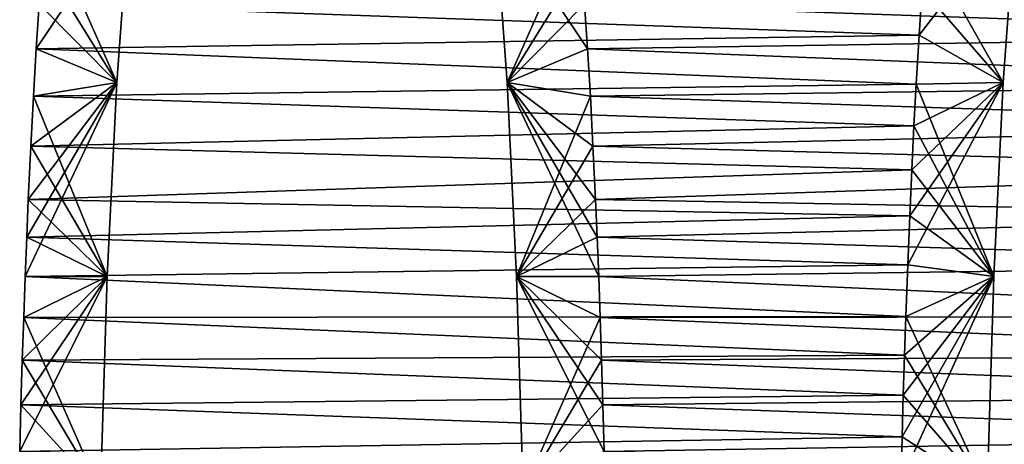
# Model space of a CAD drawing. Units: millimetres. Extents: x -404 to 404, y -480 to 93.
# Drawn here: x -404 to -385, y -160 to -151 of the extents above; entities that cross this region are included whole.
import ezdxf

# ---------------------------------------------------------------- set-up
doc = ezdxf.new("R2010")
doc.units = ezdxf.units.MM
doc.header["$LTSCALE"] = 81.481481
for name, color, linetype in [('36', 7, 'CONTINUOUS'), ('37', 7, 'CONTINUOUS'), ('38', 7, 'CONTINUOUS'), ('39', 7, 'CONTINUOUS'), ('56', 7, 'CONTINUOUS'), ('57', 7, 'CONTINUOUS'), ('58', 7, 'CONTINUOUS'), ('59', 7, 'CONTINUOUS')]:
    doc.layers.add(name, color=color, linetype=linetype)

msp = doc.modelspace()

# ---------------------------------------------------------------- linework, layer by layer
at = {"layer": '36', "color": 7, "linetype": 'CONTINUOUS'}
for points in [[(-384.358, -149.147, 213.672), (-384.605, -152.526, 213.245), (-386.124, -149.836, 210.613), (-384.358, -149.147, 213.672)], [(-386.124, -149.836, 210.613), (-384.605, -152.526, 213.245), (-386.187, -150.697, 210.504), (-386.124, -149.836, 210.613)], [(-386.187, -150.697, 210.504), (-384.605, -152.526, 213.245), (-386.247, -151.6, 210.4), (-386.187, -150.697, 210.504)], [(-386.247, -151.6, 210.4), (-384.605, -152.526, 213.245), (-386.305, -152.559, 210.299), (-386.247, -151.6, 210.4)], [(-384.605, -152.526, 213.245), (-384.789, -156.31, 212.926), (-386.305, -152.559, 210.299), (-384.605, -152.526, 213.245)], [(-386.305, -152.559, 210.299), (-384.789, -156.31, 212.926), (-386.35, -153.37, 210.222), (-386.305, -152.559, 210.299)], [(-386.35, -153.37, 210.222), (-384.789, -156.31, 212.926), (-386.393, -154.226, 210.148), (-386.35, -153.37, 210.222)], [(-386.393, -154.226, 210.148), (-384.789, -156.31, 212.926), (-386.434, -155.129, 210.077), (-386.393, -154.226, 210.148)], [(-386.434, -155.129, 210.077), (-384.789, -156.31, 212.926), (-386.473, -156.083, 210.01), (-386.434, -155.129, 210.077)], [(-386.473, -156.083, 210.01), (-384.789, -156.31, 212.926), (-386.509, -157.089, 209.946), (-386.473, -156.083, 210.01)], [(-384.789, -156.31, 212.926), (-384.919, -160.514, 212.7), (-386.509, -157.089, 209.946), (-384.789, -156.31, 212.926)], [(-386.509, -157.089, 209.946), (-384.919, -160.514, 212.7), (-386.534, -157.844, 209.903), (-386.509, -157.089, 209.946)], [(-386.534, -157.844, 209.903), (-384.919, -160.514, 212.7), (-386.558, -158.627, 209.862), (-386.534, -157.844, 209.903)], [(-386.558, -158.627, 209.862), (-384.919, -160.514, 212.7), (-386.581, -159.442, 209.822), (-386.558, -158.627, 209.862)], [(-386.581, -159.442, 209.822), (-384.919, -160.514, 212.7), (-386.603, -160.289, 209.784), (-386.581, -159.442, 209.822)]]:
    msp.add_3dface(points, dxfattribs=at)
at = {"layer": '37', "color": 7, "linetype": 'CONTINUOUS'}
for points in [[(-401.925, -152.526, 223.245), (-401.679, -149.147, 223.672), (-403.497, -151.867, 220.523), (-401.925, -152.526, 223.245)], [(-403.497, -151.867, 220.523), (-401.679, -149.147, 223.672), (-403.44, -150.997, 220.621), (-403.497, -151.867, 220.523)], [(-394.299, -152.526, 236.455), (-392.904, -149.377, 238.871), (-394.545, -149.147, 236.028), (-394.299, -152.526, 236.455)], [(-392.842, -150.168, 238.977), (-392.904, -149.377, 238.871), (-394.299, -152.526, 236.455), (-392.842, -150.168, 238.977)], [(-392.784, -150.997, 239.079), (-392.842, -150.168, 238.977), (-394.299, -152.526, 236.455), (-392.784, -150.997, 239.079)], [(-392.727, -151.867, 239.177), (-392.784, -150.997, 239.079), (-394.299, -152.526, 236.455), (-392.727, -151.867, 239.177)], [(-403.551, -152.788, 220.429), (-401.925, -152.526, 223.245), (-403.497, -151.867, 220.523), (-403.551, -152.788, 220.429)], [(-392.673, -152.788, 239.271), (-392.727, -151.867, 239.177), (-394.299, -152.526, 236.455), (-392.673, -152.788, 239.271)], [(-402.11, -156.31, 222.926), (-401.925, -152.526, 223.245), (-403.714, -156.309, 220.146), (-402.11, -156.31, 222.926)], [(-403.714, -156.309, 220.146), (-401.925, -152.526, 223.245), (-403.684, -155.543, 220.199), (-403.714, -156.309, 220.146)], [(-403.684, -155.543, 220.199), (-401.925, -152.526, 223.245), (-403.653, -154.809, 220.253), (-403.684, -155.543, 220.199)], [(-403.653, -154.809, 220.253), (-401.925, -152.526, 223.245), (-403.603, -153.767, 220.339), (-403.653, -154.809, 220.253)], [(-403.603, -153.767, 220.339), (-401.925, -152.526, 223.245), (-403.551, -152.788, 220.429), (-403.603, -153.767, 220.339)], [(-394.114, -156.31, 236.774), (-392.673, -152.788, 239.271), (-394.299, -152.526, 236.455), (-394.114, -156.31, 236.774)], [(-392.621, -153.767, 239.361), (-392.673, -152.788, 239.271), (-394.114, -156.31, 236.774), (-392.621, -153.767, 239.361)], [(-392.571, -154.809, 239.447), (-392.621, -153.767, 239.361), (-394.114, -156.31, 236.774), (-392.571, -154.809, 239.447)], [(-392.54, -155.543, 239.501), (-392.571, -154.809, 239.447), (-394.114, -156.31, 236.774), (-392.54, -155.543, 239.501)], [(-392.51, -156.309, 239.554), (-392.54, -155.543, 239.501), (-394.114, -156.31, 236.774), (-392.51, -156.309, 239.554)], [(-402.24, -160.514, 222.7), (-402.11, -156.31, 222.926), (-403.822, -159.727, 219.96), (-402.24, -160.514, 222.7)], [(-403.822, -159.727, 219.96), (-402.11, -156.31, 222.926), (-403.797, -158.817, 220.004), (-403.822, -159.727, 219.96)], [(-403.797, -158.817, 220.004), (-402.11, -156.31, 222.926), (-403.771, -157.945, 220.049), (-403.797, -158.817, 220.004)], [(-403.771, -157.945, 220.049), (-402.11, -156.31, 222.926), (-403.743, -157.109, 220.097), (-403.771, -157.945, 220.049)], [(-403.743, -157.109, 220.097), (-402.11, -156.31, 222.926), (-403.714, -156.309, 220.146), (-403.743, -157.109, 220.097)], [(-392.481, -157.109, 239.603), (-392.51, -156.309, 239.554), (-394.114, -156.31, 236.774), (-392.481, -157.109, 239.603)], [(-393.984, -160.514, 237), (-392.481, -157.109, 239.603), (-394.114, -156.31, 236.774), (-393.984, -160.514, 237)], [(-392.453, -157.945, 239.651), (-392.481, -157.109, 239.603), (-393.984, -160.514, 237), (-392.453, -157.945, 239.651)], [(-392.427, -158.817, 239.696), (-392.453, -157.945, 239.651), (-393.984, -160.514, 237), (-392.427, -158.817, 239.696)], [(-392.402, -159.727, 239.74), (-392.427, -158.817, 239.696), (-393.984, -160.514, 237), (-392.402, -159.727, 239.74)]]:
    msp.add_3dface(points, dxfattribs=at)
at = {"layer": '38', "color": 7, "linetype": 'CONTINUOUS'}
for points in [[(-386.187, -150.697, 210.504), (-386.247, -151.6, 210.4), (-403.44, -150.997, 220.621), (-386.187, -150.697, 210.504)], [(-386.247, -151.6, 210.4), (-403.497, -151.867, 220.523), (-403.44, -150.997, 220.621), (-386.247, -151.6, 210.4)], [(-386.247, -151.6, 210.4), (-386.305, -152.559, 210.299), (-403.497, -151.867, 220.523), (-386.247, -151.6, 210.4)], [(-386.305, -152.559, 210.299), (-403.551, -152.788, 220.429), (-403.497, -151.867, 220.523), (-386.305, -152.559, 210.299)], [(-386.305, -152.559, 210.299), (-386.35, -153.37, 210.222), (-403.551, -152.788, 220.429), (-386.305, -152.559, 210.299)], [(-386.35, -153.37, 210.222), (-403.603, -153.767, 220.339), (-403.551, -152.788, 220.429), (-386.35, -153.37, 210.222)], [(-386.35, -153.37, 210.222), (-386.393, -154.226, 210.148), (-403.603, -153.767, 220.339), (-386.35, -153.37, 210.222)], [(-386.393, -154.226, 210.148), (-403.653, -154.809, 220.253), (-403.603, -153.767, 220.339), (-386.393, -154.226, 210.148)], [(-386.393, -154.226, 210.148), (-386.434, -155.129, 210.077), (-403.653, -154.809, 220.253), (-386.393, -154.226, 210.148)], [(-386.434, -155.129, 210.077), (-403.684, -155.543, 220.199), (-403.653, -154.809, 220.253), (-386.434, -155.129, 210.077)], [(-386.434, -155.129, 210.077), (-386.473, -156.083, 210.01), (-403.684, -155.543, 220.199), (-386.434, -155.129, 210.077)], [(-386.473, -156.083, 210.01), (-403.714, -156.309, 220.146), (-403.684, -155.543, 220.199), (-386.473, -156.083, 210.01)], [(-386.473, -156.083, 210.01), (-386.509, -157.089, 209.946), (-403.714, -156.309, 220.146), (-386.473, -156.083, 210.01)], [(-386.509, -157.089, 209.946), (-403.743, -157.109, 220.097), (-403.714, -156.309, 220.146), (-386.509, -157.089, 209.946)], [(-386.534, -157.844, 209.903), (-403.771, -157.945, 220.049), (-403.743, -157.109, 220.097), (-386.534, -157.844, 209.903)], [(-386.509, -157.089, 209.946), (-386.534, -157.844, 209.903), (-403.743, -157.109, 220.097), (-386.509, -157.089, 209.946)], [(-386.534, -157.844, 209.903), (-386.558, -158.627, 209.862), (-403.771, -157.945, 220.049), (-386.534, -157.844, 209.903)], [(-386.558, -158.627, 209.862), (-403.797, -158.817, 220.004), (-403.771, -157.945, 220.049), (-386.558, -158.627, 209.862)], [(-386.558, -158.627, 209.862), (-386.581, -159.442, 209.822), (-403.797, -158.817, 220.004), (-386.558, -158.627, 209.862)], [(-386.581, -159.442, 209.822), (-403.822, -159.727, 219.96), (-403.797, -158.817, 220.004), (-386.581, -159.442, 209.822)], [(-386.581, -159.442, 209.822), (-386.603, -160.289, 209.784), (-403.822, -159.727, 219.96), (-386.581, -159.442, 209.822)]]:
    msp.add_3dface(points, dxfattribs=at)
at = {"layer": '39', "color": 7, "linetype": 'CONTINUOUS'}
for points in [[(-375.335, -151.6, 229.3), (-375.396, -150.697, 229.196), (-392.784, -150.997, 239.079), (-375.335, -151.6, 229.3)], [(-375.335, -151.6, 229.3), (-392.784, -150.997, 239.079), (-392.727, -151.867, 239.177), (-375.335, -151.6, 229.3)], [(-375.277, -152.559, 229.401), (-375.335, -151.6, 229.3), (-392.727, -151.867, 239.177), (-375.277, -152.559, 229.401)], [(-375.277, -152.559, 229.401), (-392.727, -151.867, 239.177), (-392.673, -152.788, 239.271), (-375.277, -152.559, 229.401)], [(-375.233, -153.37, 229.478), (-375.277, -152.559, 229.401), (-392.673, -152.788, 239.271), (-375.233, -153.37, 229.478)], [(-375.233, -153.37, 229.478), (-392.673, -152.788, 239.271), (-392.621, -153.767, 239.361), (-375.233, -153.37, 229.478)], [(-375.19, -154.226, 229.552), (-375.233, -153.37, 229.478), (-392.621, -153.767, 239.361), (-375.19, -154.226, 229.552)], [(-375.19, -154.226, 229.552), (-392.621, -153.767, 239.361), (-392.571, -154.809, 239.447), (-375.19, -154.226, 229.552)], [(-375.149, -155.129, 229.623), (-375.19, -154.226, 229.552), (-392.571, -154.809, 239.447), (-375.149, -155.129, 229.623)], [(-375.149, -155.129, 229.623), (-392.571, -154.809, 239.447), (-392.54, -155.543, 239.501), (-375.149, -155.129, 229.623)], [(-375.11, -156.083, 229.69), (-375.149, -155.129, 229.623), (-392.54, -155.543, 239.501), (-375.11, -156.083, 229.69)], [(-375.11, -156.083, 229.69), (-392.54, -155.543, 239.501), (-392.51, -156.309, 239.554), (-375.11, -156.083, 229.69)], [(-375.073, -157.089, 229.754), (-375.11, -156.083, 229.69), (-392.51, -156.309, 239.554), (-375.073, -157.089, 229.754)], [(-375.073, -157.089, 229.754), (-392.51, -156.309, 239.554), (-392.481, -157.109, 239.603), (-375.073, -157.089, 229.754)], [(-375.048, -157.844, 229.797), (-375.073, -157.089, 229.754), (-392.481, -157.109, 239.603), (-375.048, -157.844, 229.797)], [(-375.048, -157.844, 229.797), (-392.481, -157.109, 239.603), (-392.453, -157.945, 239.651), (-375.048, -157.844, 229.797)], [(-375.025, -158.627, 229.838), (-375.048, -157.844, 229.797), (-392.453, -157.945, 239.651), (-375.025, -158.627, 229.838)], [(-375.025, -158.627, 229.838), (-392.453, -157.945, 239.651), (-392.427, -158.817, 239.696), (-375.025, -158.627, 229.838)], [(-375.002, -159.442, 229.878), (-375.025, -158.627, 229.838), (-392.427, -158.817, 239.696), (-375.002, -159.442, 229.878)], [(-375.002, -159.442, 229.878), (-392.427, -158.817, 239.696), (-392.402, -159.727, 239.74), (-375.002, -159.442, 229.878)], [(-374.98, -160.289, 229.916), (-375.002, -159.442, 229.878), (-392.402, -159.727, 239.74), (-374.98, -160.289, 229.916)]]:
    msp.add_3dface(points, dxfattribs=at)
at = {"layer": '56', "color": 7, "linetype": 'CONTINUOUS'}
for points in [[(-384.605, -152.526, -213.245), (-384.358, -149.147, -213.672), (-386.247, -151.6, -210.4), (-384.605, -152.526, -213.245)], [(-386.247, -151.6, -210.4), (-384.358, -149.147, -213.672), (-386.187, -150.697, -210.504), (-386.247, -151.6, -210.4)], [(-386.305, -152.559, -210.299), (-384.605, -152.526, -213.245), (-386.247, -151.6, -210.4), (-386.305, -152.559, -210.299)], [(-384.789, -156.31, -212.926), (-384.605, -152.526, -213.245), (-386.473, -156.083, -210.01), (-384.789, -156.31, -212.926)], [(-386.473, -156.083, -210.01), (-384.605, -152.526, -213.245), (-386.434, -155.129, -210.077), (-386.473, -156.083, -210.01)], [(-386.434, -155.129, -210.077), (-384.605, -152.526, -213.245), (-386.393, -154.226, -210.148), (-386.434, -155.129, -210.077)], [(-386.393, -154.226, -210.148), (-384.605, -152.526, -213.245), (-386.35, -153.37, -210.222), (-386.393, -154.226, -210.148)], [(-386.35, -153.37, -210.222), (-384.605, -152.526, -213.245), (-386.305, -152.559, -210.299), (-386.35, -153.37, -210.222)], [(-386.509, -157.089, -209.946), (-384.789, -156.31, -212.926), (-386.473, -156.083, -210.01), (-386.509, -157.089, -209.946)], [(-384.919, -160.514, -212.7), (-384.789, -156.31, -212.926), (-386.603, -160.289, -209.784), (-384.919, -160.514, -212.7)], [(-386.603, -160.289, -209.784), (-384.789, -156.31, -212.926), (-386.581, -159.442, -209.822), (-386.603, -160.289, -209.784)], [(-386.581, -159.442, -209.822), (-384.789, -156.31, -212.926), (-386.558, -158.627, -209.862), (-386.581, -159.442, -209.822)], [(-386.558, -158.627, -209.862), (-384.789, -156.31, -212.926), (-386.534, -157.844, -209.903), (-386.558, -158.627, -209.862)], [(-386.534, -157.844, -209.903), (-384.789, -156.31, -212.926), (-386.509, -157.089, -209.946), (-386.534, -157.844, -209.903)]]:
    msp.add_3dface(points, dxfattribs=at)
at = {"layer": '57', "color": 7, "linetype": 'CONTINUOUS'}
for points in [[(-401.925, -152.526, -223.245), (-403.32, -149.377, -220.829), (-401.679, -149.147, -223.672), (-401.925, -152.526, -223.245)], [(-394.299, -152.526, -236.455), (-394.545, -149.147, -236.028), (-392.727, -151.867, -239.177), (-394.299, -152.526, -236.455)], [(-392.727, -151.867, -239.177), (-394.545, -149.147, -236.028), (-392.784, -150.997, -239.079), (-392.727, -151.867, -239.177)], [(-403.381, -150.168, -220.723), (-403.32, -149.377, -220.829), (-401.925, -152.526, -223.245), (-403.381, -150.168, -220.723)], [(-403.44, -150.997, -220.621), (-403.381, -150.168, -220.723), (-401.925, -152.526, -223.245), (-403.44, -150.997, -220.621)], [(-403.497, -151.867, -220.523), (-403.44, -150.997, -220.621), (-401.925, -152.526, -223.245), (-403.497, -151.867, -220.523)], [(-403.551, -152.788, -220.429), (-403.497, -151.867, -220.523), (-401.925, -152.526, -223.245), (-403.551, -152.788, -220.429)], [(-392.673, -152.788, -239.271), (-394.299, -152.526, -236.455), (-392.727, -151.867, -239.177), (-392.673, -152.788, -239.271)], [(-402.11, -156.31, -222.926), (-403.551, -152.788, -220.429), (-401.925, -152.526, -223.245), (-402.11, -156.31, -222.926)], [(-394.114, -156.31, -236.774), (-394.299, -152.526, -236.455), (-392.51, -156.309, -239.554), (-394.114, -156.31, -236.774)], [(-392.51, -156.309, -239.554), (-394.299, -152.526, -236.455), (-392.54, -155.543, -239.501), (-392.51, -156.309, -239.554)], [(-392.54, -155.543, -239.501), (-394.299, -152.526, -236.455), (-392.571, -154.809, -239.447), (-392.54, -155.543, -239.501)], [(-392.571, -154.809, -239.447), (-394.299, -152.526, -236.455), (-392.621, -153.767, -239.361), (-392.571, -154.809, -239.447)], [(-392.621, -153.767, -239.361), (-394.299, -152.526, -236.455), (-392.673, -152.788, -239.271), (-392.621, -153.767, -239.361)], [(-403.603, -153.767, -220.339), (-403.551, -152.788, -220.429), (-402.11, -156.31, -222.926), (-403.603, -153.767, -220.339)], [(-403.653, -154.809, -220.253), (-403.603, -153.767, -220.339), (-402.11, -156.31, -222.926), (-403.653, -154.809, -220.253)], [(-403.684, -155.543, -220.199), (-403.653, -154.809, -220.253), (-402.11, -156.31, -222.926), (-403.684, -155.543, -220.199)], [(-403.714, -156.309, -220.146), (-403.684, -155.543, -220.199), (-402.11, -156.31, -222.926), (-403.714, -156.309, -220.146)], [(-403.743, -157.109, -220.097), (-403.714, -156.309, -220.146), (-402.11, -156.31, -222.926), (-403.743, -157.109, -220.097)], [(-402.24, -160.514, -222.7), (-403.743, -157.109, -220.097), (-402.11, -156.31, -222.926), (-402.24, -160.514, -222.7)], [(-392.481, -157.109, -239.603), (-394.114, -156.31, -236.774), (-392.51, -156.309, -239.554), (-392.481, -157.109, -239.603)], [(-393.984, -160.514, -237), (-394.114, -156.31, -236.774), (-392.402, -159.727, -239.74), (-393.984, -160.514, -237)], [(-392.402, -159.727, -239.74), (-394.114, -156.31, -236.774), (-392.427, -158.817, -239.696), (-392.402, -159.727, -239.74)], [(-392.427, -158.817, -239.696), (-394.114, -156.31, -236.774), (-392.453, -157.945, -239.651), (-392.427, -158.817, -239.696)], [(-392.453, -157.945, -239.651), (-394.114, -156.31, -236.774), (-392.481, -157.109, -239.603), (-392.453, -157.945, -239.651)], [(-403.771, -157.945, -220.049), (-403.743, -157.109, -220.097), (-402.24, -160.514, -222.7), (-403.771, -157.945, -220.049)], [(-403.797, -158.817, -220.004), (-403.771, -157.945, -220.049), (-402.24, -160.514, -222.7), (-403.797, -158.817, -220.004)], [(-403.822, -159.727, -219.96), (-403.797, -158.817, -220.004), (-402.24, -160.514, -222.7), (-403.822, -159.727, -219.96)]]:
    msp.add_3dface(points, dxfattribs=at)
at = {"layer": '58', "color": 7, "linetype": 'CONTINUOUS'}
for points in [[(-375.396, -150.697, -229.196), (-375.335, -151.6, -229.3), (-392.784, -150.997, -239.079), (-375.396, -150.697, -229.196)], [(-375.335, -151.6, -229.3), (-392.727, -151.867, -239.177), (-392.784, -150.997, -239.079), (-375.335, -151.6, -229.3)], [(-375.335, -151.6, -229.3), (-375.277, -152.559, -229.401), (-392.727, -151.867, -239.177), (-375.335, -151.6, -229.3)], [(-375.277, -152.559, -229.401), (-392.673, -152.788, -239.271), (-392.727, -151.867, -239.177), (-375.277, -152.559, -229.401)], [(-375.277, -152.559, -229.401), (-375.233, -153.37, -229.478), (-392.673, -152.788, -239.271), (-375.277, -152.559, -229.401)], [(-375.233, -153.37, -229.478), (-392.621, -153.767, -239.361), (-392.673, -152.788, -239.271), (-375.233, -153.37, -229.478)], [(-375.233, -153.37, -229.478), (-375.19, -154.226, -229.552), (-392.621, -153.767, -239.361), (-375.233, -153.37, -229.478)], [(-375.19, -154.226, -229.552), (-392.571, -154.809, -239.447), (-392.621, -153.767, -239.361), (-375.19, -154.226, -229.552)], [(-375.19, -154.226, -229.552), (-375.149, -155.129, -229.623), (-392.571, -154.809, -239.447), (-375.19, -154.226, -229.552)], [(-375.149, -155.129, -229.623), (-392.54, -155.543, -239.501), (-392.571, -154.809, -239.447), (-375.149, -155.129, -229.623)], [(-375.149, -155.129, -229.623), (-375.11, -156.083, -229.69), (-392.54, -155.543, -239.501), (-375.149, -155.129, -229.623)], [(-375.11, -156.083, -229.69), (-392.51, -156.309, -239.554), (-392.54, -155.543, -239.501), (-375.11, -156.083, -229.69)], [(-375.11, -156.083, -229.69), (-375.073, -157.089, -229.754), (-392.51, -156.309, -239.554), (-375.11, -156.083, -229.69)], [(-375.073, -157.089, -229.754), (-392.481, -157.109, -239.603), (-392.51, -156.309, -239.554), (-375.073, -157.089, -229.754)], [(-375.073, -157.089, -229.754), (-375.048, -157.844, -229.797), (-392.481, -157.109, -239.603), (-375.073, -157.089, -229.754)], [(-375.048, -157.844, -229.797), (-392.453, -157.945, -239.651), (-392.481, -157.109, -239.603), (-375.048, -157.844, -229.797)], [(-375.048, -157.844, -229.797), (-375.025, -158.627, -229.838), (-392.453, -157.945, -239.651), (-375.048, -157.844, -229.797)], [(-375.025, -158.627, -229.838), (-392.427, -158.817, -239.696), (-392.453, -157.945, -239.651), (-375.025, -158.627, -229.838)], [(-375.025, -158.627, -229.838), (-375.002, -159.442, -229.878), (-392.427, -158.817, -239.696), (-375.025, -158.627, -229.838)], [(-375.002, -159.442, -229.878), (-392.402, -159.727, -239.74), (-392.427, -158.817, -239.696), (-375.002, -159.442, -229.878)], [(-375.002, -159.442, -229.878), (-374.98, -160.289, -229.916), (-392.402, -159.727, -239.74), (-375.002, -159.442, -229.878)]]:
    msp.add_3dface(points, dxfattribs=at)
at = {"layer": '59', "color": 7, "linetype": 'CONTINUOUS'}
for points in [[(-386.247, -151.6, -210.4), (-386.187, -150.697, -210.504), (-403.44, -150.997, -220.621), (-386.247, -151.6, -210.4)], [(-386.247, -151.6, -210.4), (-403.44, -150.997, -220.621), (-403.497, -151.867, -220.523), (-386.247, -151.6, -210.4)], [(-386.305, -152.559, -210.299), (-386.247, -151.6, -210.4), (-403.497, -151.867, -220.523), (-386.305, -152.559, -210.299)], [(-386.305, -152.559, -210.299), (-403.497, -151.867, -220.523), (-403.551, -152.788, -220.429), (-386.305, -152.559, -210.299)], [(-386.35, -153.37, -210.222), (-386.305, -152.559, -210.299), (-403.551, -152.788, -220.429), (-386.35, -153.37, -210.222)], [(-386.35, -153.37, -210.222), (-403.551, -152.788, -220.429), (-403.603, -153.767, -220.339), (-386.35, -153.37, -210.222)], [(-386.393, -154.226, -210.148), (-386.35, -153.37, -210.222), (-403.603, -153.767, -220.339), (-386.393, -154.226, -210.148)], [(-386.393, -154.226, -210.148), (-403.603, -153.767, -220.339), (-403.653, -154.809, -220.253), (-386.393, -154.226, -210.148)], [(-386.434, -155.129, -210.077), (-386.393, -154.226, -210.148), (-403.653, -154.809, -220.253), (-386.434, -155.129, -210.077)], [(-386.434, -155.129, -210.077), (-403.653, -154.809, -220.253), (-403.684, -155.543, -220.199), (-386.434, -155.129, -210.077)], [(-386.473, -156.083, -210.01), (-386.434, -155.129, -210.077), (-403.684, -155.543, -220.199), (-386.473, -156.083, -210.01)], [(-386.473, -156.083, -210.01), (-403.684, -155.543, -220.199), (-403.714, -156.309, -220.146), (-386.473, -156.083, -210.01)], [(-386.509, -157.089, -209.946), (-386.473, -156.083, -210.01), (-403.714, -156.309, -220.146), (-386.509, -157.089, -209.946)], [(-386.509, -157.089, -209.946), (-403.714, -156.309, -220.146), (-403.743, -157.109, -220.097), (-386.509, -157.089, -209.946)], [(-386.534, -157.844, -209.903), (-403.743, -157.109, -220.097), (-403.771, -157.945, -220.049), (-386.534, -157.844, -209.903)], [(-386.534, -157.844, -209.903), (-386.509, -157.089, -209.946), (-403.743, -157.109, -220.097), (-386.534, -157.844, -209.903)], [(-386.558, -158.627, -209.862), (-386.534, -157.844, -209.903), (-403.771, -157.945, -220.049), (-386.558, -158.627, -209.862)], [(-386.558, -158.627, -209.862), (-403.771, -157.945, -220.049), (-403.797, -158.817, -220.004), (-386.558, -158.627, -209.862)], [(-386.581, -159.442, -209.822), (-386.558, -158.627, -209.862), (-403.797, -158.817, -220.004), (-386.581, -159.442, -209.822)], [(-386.581, -159.442, -209.822), (-403.797, -158.817, -220.004), (-403.822, -159.727, -219.96), (-386.581, -159.442, -209.822)], [(-386.603, -160.289, -209.784), (-386.581, -159.442, -209.822), (-403.822, -159.727, -219.96), (-386.603, -160.289, -209.784)]]:
    msp.add_3dface(points, dxfattribs=at)

doc.saveas('drawing.dxf')
